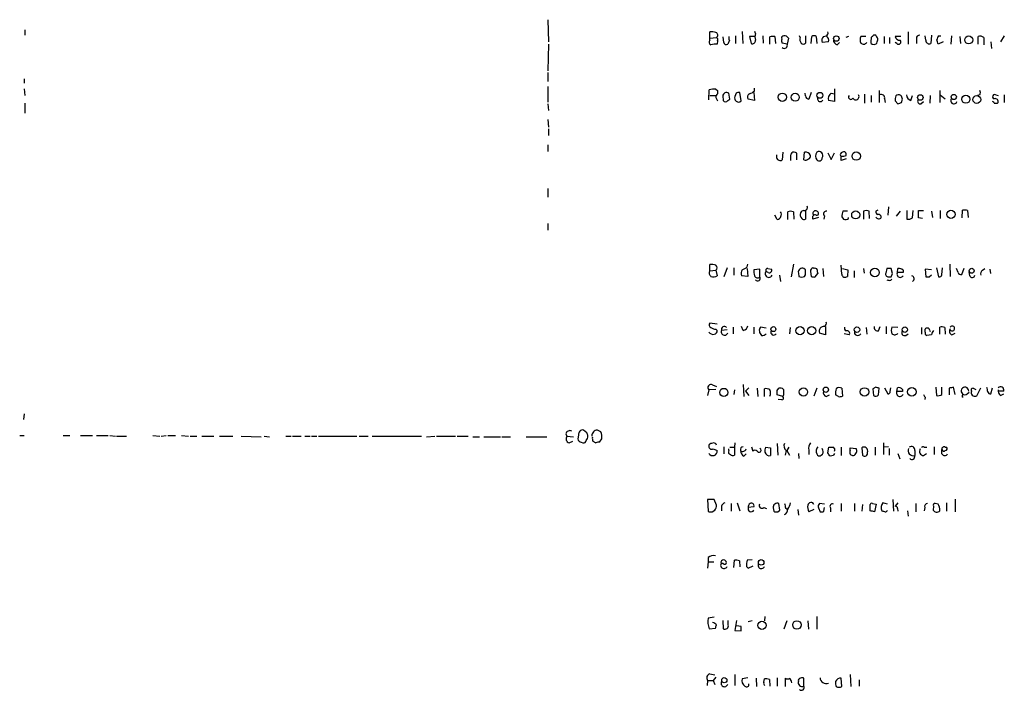
# Model space of a CAD drawing. Extents: x 38 to 1080, y 12 to 901.
# Drawn here: x 811 to 961, y 672 to 774 of the extents above; entities that cross this region are included whole.
import ezdxf

# ---------------------------------------------------------------- set-up
doc = ezdxf.new("R2010")
doc.units = 0
doc.header["$MEASUREMENT"] = 0
doc.layers.add('MAIN', color=5, linetype='CONTINUOUS')

msp = doc.modelspace()

# ---------------------------------------------------------------- linework, layer by layer
at = {"layer": 'MAIN'}
for p, q in [((891.4553, 773.6839), (891.54, 770.2973)), ((811.8687, 772.1599), (811.8687, 771.3133)), ((916.0933, 770.8899), (916.0933, 771.8213)), ((921.004, 771.9059), (921.0887, 770.0433)), ((923.036, 771.5673), (922.9513, 771.9059)), ((946.2347, 771.8213), (946.2347, 769.9586)), ((891.54, 769.9586), (891.4553, 765.8946)), ((916.0933, 770.8899), (917.1093, 770.9746)), ((916.0933, 770.5513), (916.0933, 770.8899)), ((917.2787, 770.4666), (917.194, 769.9586)), ((918.21, 770.2126), (918.1253, 771.0593)), ((919.0567, 770.5513), (918.8027, 769.9586)), ((919.988, 771.2286), (919.988, 770.0433)), ((922.9513, 771.1439), (922.1047, 771.1439)), ((922.1047, 771.1439), (922.3587, 770.0433)), ((924.1367, 771.2286), (924.2213, 770.1279)), ((925.2373, 769.9586), (925.2373, 771.0593)), ((925.9993, 771.1439), (926.084, 770.0433)), ((927.862, 769.9586), (927.1, 770.1279)), ((928.0313, 770.8899), (927.862, 769.9586)), ((929.8093, 770.9746), (929.7247, 771.2286)), ((930.656, 771.2286), (930.656, 770.1279)), ((931.5027, 770.0433), (931.5873, 771.1439)), ((932.2647, 771.1439), (932.3493, 770.0433)), ((934.1273, 770.2973), (933.196, 770.2126)), ((933.3653, 771.1439), (933.7887, 771.2286)), ((935.482, 769.8739), (935.8207, 770.2126)), ((937.1753, 771.1439), (936.752, 770.9746)), ((939.8, 771.1439), (939.038, 771.1439)), ((940.6467, 770.9746), (940.562, 770.2973)), ((941.324, 771.3133), (940.9853, 771.3133)), ((942.594, 771.1439), (942.594, 770.0433)), ((943.4407, 770.9746), (943.4407, 770.0433)), ((945.134, 771.1439), (944.2873, 771.1439)), ((944.5413, 770.0433), (944.2873, 770.2126)), ((947.5047, 770.8053), (947.5047, 770.0433)), ((948.944, 770.5513), (948.8593, 771.2286)), ((949.7907, 771.3133), (949.706, 770.0433)), ((951.5687, 770.2973), (950.8067, 769.9586)), ((950.8913, 771.2286), (951.23, 771.2286)), ((952.8387, 771.2286), (952.754, 769.9586)), ((954.1087, 771.1439), (954.1933, 770.0433)), ((956.9027, 769.9586), (956.9027, 771.1439)), ((957.7493, 770.9746), (957.7493, 769.8739)), ((958.85, 770.2973), (958.9347, 769.2813)), ((960.882, 771.2286), (960.2893, 770.2973)), ((891.4553, 765.6406), (891.4553, 764.2859)), ((811.784, 764.7093), (811.784, 764.0319)), ((811.784, 763.1853), (811.8687, 762.1693)), ((891.4553, 763.5239), (891.4553, 761.1533)), ((915.924, 761.4919), (916.0087, 763.0159)), ((917.0247, 763.1006), (917.2787, 762.9313)), ((917.2787, 762.9313), (917.2787, 762.4233)), ((919.1413, 761.5766), (918.972, 762.5079)), ((920.0727, 762.5079), (919.9033, 761.9999)), ((920.8347, 761.3226), (920.6653, 762.5926)), ((922.782, 762.5926), (922.8667, 761.4073)), ((922.8667, 762.8466), (922.8667, 763.2699)), ((930.656, 762.0846), (930.5713, 762.5079)), ((931.5027, 762.5926), (931.164, 761.5766)), ((934.5507, 762.5079), (935.0587, 762.4233)), ((935.0587, 763.1853), (935.0587, 761.2379)), ((941.832, 762.9313), (941.832, 761.0686)), ((951.0607, 762.9313), (951.0607, 761.0686)), ((811.8687, 760.9839), (811.8687, 759.4599)), ((891.4553, 760.8993), (891.54, 759.8833)), ((916.0933, 762.1693), (916.94, 762.1693)), ((917.0247, 761.8306), (917.2787, 761.3226)), ((918.0407, 762.0846), (918.1253, 761.4073)), ((918.8027, 761.4073), (919.1413, 761.5766)), ((922.8667, 761.4073), (921.9353, 761.5766)), ((935.0587, 761.2379), (934.1273, 761.4073)), ((939.6307, 762.3386), (939.6307, 760.9839)), ((940.6467, 762.1693), (940.6467, 761.1533)), ((942.6787, 761.6613), (942.7633, 761.0686)), ((944.2873, 761.3226), (944.7107, 760.8993)), ((945.2187, 761.0686), (945.388, 761.5766)), ((946.658, 761.4073), (946.912, 762.1693)), ((948.182, 760.8993), (948.6053, 761.2379)), ((949.6213, 762.1693), (949.5367, 760.9839)), ((951.1453, 762.2539), (951.9073, 761.6613)), ((957.1567, 762.2539), (956.818, 762.1693)), ((959.612, 762.2539), (959.9507, 762.1693)), ((959.866, 760.9839), (959.9507, 761.0686)), ((960.882, 762.2539), (960.882, 761.0686)), ((891.4553, 758.5286), (891.54, 757.3433)), ((891.54, 757.0893), (891.54, 756.0733)), ((891.4553, 754.6339), (891.4553, 753.6179)), ((927.1847, 753.5333), (927.1, 752.3479)), ((930.402, 752.3479), (930.4867, 753.5333)), ((934.0427, 753.4486), (934.5507, 752.4326)), ((934.5507, 752.4326), (935.0587, 753.4486)), ((928.37, 752.6019), (928.37, 752.2633)), ((929.3013, 752.3479), (929.3013, 753.3639)), ((936.8367, 752.5173), (936.0747, 752.2633)), ((936.8367, 753.0253), (936.8367, 753.2793)), ((891.4553, 748.0299), (891.4553, 746.6753)), ((927.9467, 743.2886), (927.9467, 744.4739)), ((928.7933, 744.4739), (928.878, 743.3733)), ((930.656, 744.6433), (930.656, 743.3733)), ((937.006, 744.5586), (936.3287, 744.5586)), ((939.4613, 744.5586), (939.4613, 743.3733)), ((940.3927, 743.4579), (940.308, 744.5586)), ((941.6627, 744.7279), (941.324, 744.5586)), ((943.2713, 745.2359), (943.1867, 743.9659)), ((945.0493, 744.5586), (944.4567, 743.7966)), ((946.0653, 744.6433), (946.0653, 743.3733)), ((946.912, 743.5426), (946.9967, 744.6433)), ((947.8433, 743.5426), (947.8433, 744.6433)), ((947.8433, 744.6433), (948.6053, 744.6433)), ((949.7907, 744.5586), (949.96, 743.6273)), ((951.1453, 744.6433), (951.1453, 743.4579)), ((954.4473, 743.5426), (954.532, 744.7279)), ((955.294, 744.6433), (955.3787, 743.6273)), ((926.338, 743.2886), (925.9993, 743.9659)), ((932.6033, 743.6273), (931.7567, 743.3733)), ((933.5347, 743.8813), (933.45, 743.3733)), ((936.1593, 743.7119), (936.4133, 743.3733)), ((937.1753, 743.4579), (937.1753, 743.6273)), ((948.436, 743.4579), (947.8433, 743.5426)), ((891.4553, 742.6959), (891.4553, 741.6799)), ((916.0933, 735.4993), (916.0933, 736.4306)), ((916.0933, 735.4993), (917.0247, 735.5839)), ((917.0247, 735.5839), (917.194, 734.7373)), ((918.718, 735.9226), (918.21, 734.5679)), ((919.734, 735.9226), (919.734, 734.8219)), ((921.766, 736.0919), (921.8507, 736.5153)), ((921.766, 735.8379), (921.8507, 734.6526)), ((923.7133, 735.7533), (922.782, 735.6686)), ((923.7133, 734.5679), (923.7133, 735.7533)), ((924.9833, 735.2453), (924.6447, 735.4146)), ((924.8987, 735.8379), (925.4913, 735.7533)), ((928.7933, 736.5153), (928.4547, 734.5679)), ((930.656, 735.6686), (930.402, 735.8379)), ((931.418, 735.4146), (931.5027, 734.6526)), ((931.926, 735.8379), (931.7567, 735.9226)), ((933.2807, 735.8379), (933.3653, 734.6526)), ((936.1593, 734.9913), (936.0747, 736.3459)), ((936.244, 735.8379), (937.0907, 735.6686)), ((937.0907, 735.6686), (937.006, 734.6526)), ((938.022, 735.4993), (938.022, 734.4833)), ((939.4613, 735.8379), (939.546, 735.1606)), ((943.0173, 735.8379), (942.848, 735.1606)), ((943.864, 735.0759), (943.6947, 735.8379)), ((944.626, 735.2453), (944.7107, 735.8379)), ((945.4727, 735.5839), (945.4727, 735.2453)), ((949.7907, 735.6686), (948.8593, 735.7533)), ((948.8593, 735.7533), (948.944, 734.5679)), ((950.5527, 735.9226), (950.8913, 734.5679)), ((951.3993, 734.9066), (951.484, 735.9226)), ((952.5847, 736.5153), (952.6693, 734.6526)), ((953.8547, 735.2453), (953.6007, 735.8379)), ((954.7013, 735.8379), (954.3627, 734.9066)), ((957.58, 735.5839), (957.9187, 735.8379)), ((958.6807, 735.7533), (958.7653, 735.0759)), ((921.8507, 734.6526), (920.9193, 734.7373)), ((926.6767, 734.8219), (926.846, 733.8906)), ((929.5553, 735.1606), (929.64, 734.6526)), ((930.4867, 734.6526), (930.656, 734.9066)), ((932.0953, 734.5679), (932.5187, 735.0759)), ((943.2713, 734.5679), (943.6947, 734.5679)), ((943.61, 734.0599), (943.7793, 734.2293)), ((945.4727, 735.2453), (944.626, 735.2453)), ((949.452, 734.5679), (949.7907, 734.9066)), ((955.6327, 734.7373), (955.548, 735.3299)), ((917.194, 727.3713), (916.0933, 727.5406)), ((917.0247, 726.6093), (917.194, 726.4399)), ((918.718, 726.5246), (917.8713, 726.4399)), ((919.6493, 726.9479), (919.6493, 725.9319)), ((921.1733, 726.4399), (920.9193, 727.0326)), ((922.782, 726.9479), (922.782, 725.9319)), ((924.6447, 726.7786), (923.798, 726.9479)), ((928.2853, 726.8633), (928.2007, 725.9319)), ((933.704, 727.0326), (933.704, 725.7626)), ((939.8847, 726.8633), (939.9693, 725.8473)), ((941.7473, 726.3553), (942.0013, 727.0326)), ((942.9327, 727.0326), (942.9327, 725.9319)), ((944.7107, 726.8633), (943.7793, 726.9479)), ((948.2667, 726.8633), (948.2667, 725.8473)), ((948.8593, 726.1859), (948.8593, 726.6093)), ((949.5367, 726.4399), (949.6213, 726.2706)), ((951.0607, 725.8473), (951.0607, 726.9479)), ((951.8227, 726.8633), (951.9073, 725.8473)), ((933.704, 725.7626), (932.7727, 726.0166)), ((937.26, 725.7626), (936.498, 725.9319)), ((945.896, 725.6779), (946.2347, 725.9319)), ((949.7907, 725.7626), (949.1133, 725.6779)), ((952.9233, 725.7626), (953.4313, 726.0166)), ((917.0247, 717.4653), (915.924, 717.3806)), ((916.5167, 718.1426), (917.1093, 717.8886)), ((921.1733, 718.2273), (921.258, 716.3646)), ((922.02, 717.7193), (921.512, 717.2113)), ((923.29, 717.6346), (923.3747, 716.3646)), ((924.3907, 716.3646), (924.3907, 717.5499)), ((926.338, 717.2959), (926.592, 717.6346)), ((932.3493, 717.6346), (931.926, 716.4493)), ((936.1593, 717.6346), (936.244, 716.4493)), ((941.324, 717.8039), (940.9007, 717.5499)), ((940.9007, 717.5499), (940.9853, 716.5339)), ((941.7473, 716.6186), (941.832, 717.6346)), ((942.6787, 717.7193), (943.1867, 716.7879)), ((943.5253, 717.1266), (943.61, 717.7193)), ((944.5413, 717.1266), (944.626, 717.7193)), ((945.388, 717.4653), (945.388, 717.1266)), ((950.468, 717.8039), (950.5527, 716.5339)), ((951.3993, 716.7033), (951.3993, 717.8039)), ((952.5, 717.6346), (952.5, 716.6186)), ((953.4313, 716.7033), (953.1773, 717.8039)), ((956.1407, 717.6346), (956.564, 717.4653)), ((957.2413, 717.6346), (956.6487, 716.4493)), ((958.85, 716.7879), (959.104, 717.7193)), ((915.924, 717.3806), (915.7547, 716.5339)), ((919.8187, 717.3806), (919.734, 716.7033)), ((921.512, 717.2113), (922.02, 716.5339)), ((927.1847, 716.3646), (926.338, 716.6186)), ((927.0153, 715.8566), (926.5073, 715.9413)), ((927.2693, 716.6186), (927.1847, 716.3646)), ((933.7887, 716.3646), (934.2967, 716.6186)), ((935.6513, 716.3646), (935.228, 716.6186)), ((945.388, 717.1266), (944.5413, 717.1266)), ((948.8593, 716.2799), (948.7747, 715.9413)), ((954.4473, 716.3646), (954.6167, 716.2799)), ((955.2093, 716.7879), (955.548, 717.0419)), ((960.7973, 717.2113), (959.9507, 717.2113)), ((960.2893, 716.5339), (960.7973, 716.7879)), ((811.784, 713.7399), (811.6993, 712.8933)), ((811.1067, 710.4379), (811.784, 710.4379)), ((817.7107, 710.4379), (818.7267, 710.4379)), ((820.3353, 710.4379), (822.198, 710.4379)), ((822.7907, 710.4379), (824.5687, 710.4379)), ((824.8227, 710.4379), (825.6693, 710.3533)), ((825.8387, 710.3533), (827.3627, 710.3533)), ((831.342, 710.4379), (832.4427, 710.3533)), ((832.612, 710.3533), (833.374, 710.4379)), ((833.628, 710.4379), (834.8133, 710.4379)), ((835.7447, 710.4379), (836.7607, 710.3533)), ((837.0147, 710.3533), (838.0307, 710.3533)), ((838.7927, 710.3533), (840.6553, 710.3533)), ((841.502, 710.3533), (843.534, 710.3533)), ((844.804, 710.3533), (847.852, 710.2686)), ((848.2753, 710.3533), (849.122, 710.2686)), ((851.5773, 710.3533), (852.424, 710.3533)), ((852.5933, 710.3533), (853.948, 710.3533)), ((854.456, 710.3533), (855.3027, 710.3533)), ((855.472, 710.3533), (856.3187, 710.3533)), ((856.5727, 710.3533), (862.4147, 710.3533)), ((862.7533, 710.3533), (864.108, 710.3533)), ((864.7007, 710.3533), (872.236, 710.3533)), ((872.998, 710.2686), (874.268, 710.3533)), ((874.522, 710.3533), (877.4007, 710.3533)), ((877.6547, 710.3533), (879.348, 710.3533)), ((880.0253, 710.2686), (881.0413, 710.2686)), ((881.7187, 710.2686), (884.2587, 710.2686)), ((884.428, 710.2686), (885.7827, 710.2686)), ((888.1533, 710.2686), (891.286, 710.2686)), ((894.1647, 710.6919), (894.334, 710.3533)), ((894.334, 710.3533), (895.35, 710.2686)), ((896.112, 710.5226), (896.0273, 709.9299)), ((897.382, 710.8613), (896.874, 711.2846)), ((899.4987, 711.0306), (898.9907, 711.2846)), ((894.6727, 709.3373), (895.2653, 709.5913)), ((896.5353, 709.4219), (896.7893, 709.3373)), ((898.3133, 709.5913), (898.7367, 709.3373)), ((899.3293, 709.4219), (899.668, 709.9299)), ((916.686, 709.3373), (916.3473, 709.2526)), ((918.21, 708.7446), (918.21, 707.6439)), ((919.1413, 708.6599), (919.8187, 708.6599)), ((919.9033, 709.3373), (919.8187, 708.6599)), ((919.8187, 708.6599), (919.8187, 707.4746)), ((922.4433, 708.7446), (922.6127, 708.0673)), ((924.56, 708.6599), (925.322, 708.5753)), ((925.322, 708.5753), (925.322, 707.3899)), ((926.338, 709.2526), (926.4227, 707.4746)), ((928.116, 708.6599), (927.7773, 708.1519)), ((933.2807, 708.2366), (933.196, 708.4906)), ((934.0427, 707.8133), (934.212, 708.6599)), ((936.0747, 708.6599), (936.0747, 707.3899)), ((937.4293, 708.5753), (938.3607, 708.4906)), ((937.4293, 708.1519), (937.4293, 708.5753)), ((939.2073, 708.5753), (939.292, 707.4746)), ((941.2393, 708.6599), (941.2393, 707.4746)), ((942.5093, 709.3373), (942.5093, 707.5593)), ((943.2713, 708.7446), (942.5093, 708.6599)), ((943.356, 708.4906), (943.356, 707.4746)), ((948.69, 708.6599), (949.1133, 708.6599)), ((950.214, 708.7446), (950.214, 707.5593)), ((951.9073, 708.6599), (952.0767, 708.6599)), ((916.6013, 708.4059), (917.194, 708.1519)), ((918.972, 708.1519), (918.972, 708.4059)), ((921.258, 707.3053), (921.5967, 707.6439)), ((927.6927, 708.1519), (927.5233, 707.4746)), ((927.7773, 708.1519), (928.2007, 707.4746)), ((929.5553, 707.7286), (929.64, 706.9666)), ((931.164, 708.2366), (931.164, 707.5593)), ((934.8893, 707.3899), (934.3813, 707.3053)), ((944.7107, 707.7286), (944.9647, 706.8819)), ((947.2507, 708.1519), (947.2507, 707.3899)), ((948.6053, 707.3899), (949.0287, 707.7286)), ((951.3993, 707.6439), (951.3993, 708.3213)), ((916.7707, 700.7013), (915.7547, 700.7013)), ((915.7547, 700.7013), (915.8393, 698.9233)), ((917.1093, 699.8546), (916.7707, 700.7013)), ((917.8713, 699.6853), (917.8713, 699.0079)), ((919.3107, 700.1086), (919.3107, 698.9233)), ((920.242, 700.1933), (920.6653, 699.0079)), ((922.782, 699.6006), (921.9353, 699.5159)), ((924.306, 699.5159), (924.7293, 699.3466)), ((926.7613, 699.0926), (926.592, 700.1086)), ((933.5347, 700.0239), (932.7727, 700.1086)), ((933.45, 698.9233), (933.5347, 699.5159)), ((936.0747, 700.1086), (936.0747, 698.9233)), ((938.1067, 700.1086), (938.1067, 698.9233)), ((939.292, 699.9393), (939.2073, 698.9233)), ((940.4773, 699.0079), (940.4773, 699.9393)), ((940.816, 700.1086), (941.4087, 700.0239)), ((941.4087, 700.0239), (941.1547, 698.8386)), ((943.102, 700.0239), (942.4247, 700.1933)), ((943.9487, 700.7013), (944.0333, 698.9233)), ((944.7107, 700.1933), (944.2873, 699.6853)), ((947.42, 700.1086), (947.42, 698.8386)), ((948.7747, 699.5159), (948.69, 699.0079)), ((950.1293, 699.6853), (950.0447, 699.0926)), ((950.8067, 700.0239), (950.3833, 700.1086)), ((952.0767, 700.1933), (952.0767, 698.9233)), ((953.4313, 700.7859), (953.4313, 698.8386)), ((916.432, 698.8386), (916.8553, 699.0926)), ((925.7453, 699.4313), (925.83, 698.9233)), ((926.4227, 698.8386), (926.7613, 699.0926)), ((927.608, 699.4313), (927.862, 699.2619)), ((929.4707, 699.1773), (929.5553, 698.3306)), ((931.926, 699.1773), (931.164, 698.8386)), ((932.6033, 699.4313), (932.8573, 698.8386)), ((934.466, 699.4313), (934.466, 698.8386)), ((944.626, 699.3466), (944.7107, 698.9233)), ((946.15, 699.0079), (946.2347, 698.1613)), ((915.8393, 691.2186), (915.7547, 690.2873)), ((915.8393, 691.8959), (915.8393, 691.2186)), ((915.8393, 691.2186), (916.686, 691.2186)), ((918.1253, 690.9646), (917.7867, 690.9646)), ((919.734, 690.3719), (919.8187, 691.4726)), ((920.5807, 691.3879), (920.6653, 690.4566)), ((921.6813, 690.5413), (921.9353, 690.2873)), ((922.528, 691.5573), (921.766, 691.4726)), ((921.9353, 690.2873), (922.6973, 690.6259)), ((916.7707, 682.8366), (915.8393, 682.6673)), ((918.0407, 682.3286), (918.1253, 681.0586)), ((918.8873, 681.6513), (918.8873, 682.3286)), ((920.1573, 682.3286), (919.9033, 680.8046)), ((920.8347, 681.3973), (920.1573, 681.4819)), ((921.9353, 682.1593), (922.528, 682.3286)), ((924.4753, 682.9213), (924.3907, 682.2439)), ((927.7773, 682.2439), (927.354, 680.9739)), ((930.9947, 682.2439), (931.0793, 680.9739)), ((932.3493, 682.9213), (932.3493, 680.9739)), ((916.0087, 681.0586), (916.94, 681.1433)), ((919.9033, 680.8046), (920.8347, 680.7199)), ((916.0933, 674.2006), (916.8553, 674.0313)), ((919.9033, 674.1159), (919.9033, 672.4226)), ((937.4293, 674.1159), (937.514, 672.2533)), ((915.7547, 673.1846), (915.67, 672.4226)), ((915.7547, 673.1846), (916.6013, 673.1846)), ((917.0247, 673.6926), (916.6013, 673.1846)), ((916.6013, 673.1846), (916.8553, 672.5919)), ((921.8507, 673.6079), (921.004, 673.4386)), ((923.1207, 673.5233), (923.2053, 672.2533)), ((924.306, 672.9306), (924.3907, 673.4386)), ((925.1527, 673.3539), (925.2373, 672.3379)), ((926.338, 673.6079), (926.338, 672.3379)), ((927.608, 672.2533), (927.608, 673.5233)), ((930.402, 672.3379), (930.402, 673.5233)), ((936.1593, 672.2533), (936.0747, 673.5233)), ((938.784, 673.2693), (938.784, 672.3379))]:
    msp.add_line(p, q, dxfattribs=at)
for centre, radius in [((935.323, 770.8213), 0.4152), ((955.4745, 770.6088), 0.6089), ((927.1226, 761.8957), 0.6335), ((929.075, 761.8899), 0.6177), ((932.827, 762.1814), 0.4403), ((948.1107, 761.8517), 0.418), ((953.1988, 761.9314), 0.3929), ((955.0314, 761.5957), 0.6125), ((956.6968, 761.5404), 0.5908), ((938.3693, 752.9518), 0.645), ((938.2761, 744.0013), 0.6108), ((952.7717, 744.0821), 0.6293), ((941.2065, 735.2471), 0.6574), ((955.9199, 735.4933), 0.3812), ((925.7521, 726.6233), 0.379), ((929.805, 726.391), 0.6317), ((931.5801, 726.3894), 0.624), ((938.4716, 726.5422), 0.4099), ((945.7529, 726.5422), 0.4099), ((918.21, 716.9997), 0.6217), ((930.3274, 717.0711), 0.6253), ((933.7344, 717.4098), 0.4096), ((939.6284, 717.0724), 0.6489), ((946.8189, 717.0875), 0.6514), ((923.8928, 691.1487), 0.4217), ((924.016, 681.577), 0.6188), ((929.3427, 681.6319), 0.6512), ((918.2912, 673.2368), 0.3888)]:
    msp.add_circle(centre, radius, dxfattribs=at)
for centre, radius, start, end in [((916.347, 769.4472), 2.3876, 73.510381, 96.099568), ((916.8766, 771.3345), 0.4285, 302.885436, 69.780423), ((924.5171, 771.0593), 1.5658, 161.068631, 198.931369), ((933.6193, 771.652), 0.456, 291.806076, 21.79441), ((916.404, 770.2691), 0.4197, 137.752022, 250.325973), ((916.9399, 767.5904), 2.3818, 83.875783, 106.518371), ((916.94, 770.6359), 0.3787, 333.441716, 63.441716), ((918.591, 770.2832), 0.3875, 190.497939, 303.11188), ((919.9019, 770.9745), 0.9452, 169.675635, 206.597581), ((922.5432, 770.5029), 0.4952, 248.127696, 5.609274), ((925.8299, 769.1953), 1.9559, 85.031528, 107.636421), ((927.3117, 770.8899), 0.3413, 82.88123, 209.734472), ((927.9475, 770.5514), 0.9474, 169.712462, 206.551529), ((927.4246, 769.7893), 0.469, 226.217773, 21.159422), ((927.4386, 770.5513), 0.6826, 29.738635, 97.11981), ((930.7411, 770.7207), 0.9657, 164.757889, 217.866658), ((930.3174, 770.3819), 0.4233, 216.867191, 323.124688), ((931.926, 770.509), 0.7196, 61.921424, 118.078576), ((933.8934, 770.5669), 0.7822, 132.46635, 206.931928), ((933.3594, 770.5453), 0.807, 342.101685, 57.859899), ((935.6302, 770.6007), 0.7417, 177.279935, 258.474956), ((940.5191, 770.6359), 1.5658, 161.068631, 198.931369), ((939.466, 770.5843), 0.6257, 226.83926, 323.553178), ((940.8584, 770.255), 0.2994, 171.878017, 278.121983), ((1025.4784, 686.5065), 119.7133, 134.893835, 135.123052), ((941.0701, 770.4875), 0.5554, 252.240393, 319.644897), ((814.5049, 686.392), 152.6261, 33.578069, 33.807272), ((772.228, 812.8166), 174.5654, 345.845185, 346.074368), ((945.0141, 771.2922), 0.7418, 191.532613, 272.720065), ((944.7953, 770.2973), 0.3592, 225, 45), ((947.9422, 770.8758), 0.4431, 80.845888, 189.154112), ((949.4944, 770.5513), 0.5503, 180, 292.613458), ((951.5942, 770.5766), 0.9587, 137.151439, 176.453861), ((781.4205, 727.9531), 174.5169, 13.927616, 14.156831), ((957.1567, 770.2129), 0.965, 52.117206, 105.260326), ((916.6861, 761.0266), 2.1015, 80.727728, 108.804828), ((917.448, 762), 0.4559, 111.799076, 201.810744), ((918.6474, 761.9859), 0.6147, 58.125036, 170.759878), ((920.4959, 761.6627), 0.9452, 79.675635, 116.597581), ((922.4243, 761.9191), 0.597, 122.369607, 215.007745), ((921.7003, 764.0487), 1.675, 283.971531, 314.136456), ((935.1093, 761.6613), 1.0143, 123.417456, 194.502053), ((956.521, 762.5926), 0.7203, 331.951376, 28.048624), ((918.464, 761.5767), 0.3787, 206.571817, 333.428183), ((920.4341, 761.7508), 0.5863, 154.859727, 313.092689), ((931.2062, 762.1268), 0.5518, 184.385964, 265.614036), ((932.8889, 761.6369), 0.4178, 152.380055, 339.691153), ((937.5346, 761.9272), 0.3661, 138.599115, 330.319171), ((938.2876, 761.9806), 0.4942, 208.354152, 33.577515), ((942.1496, 761.7671), 0.5396, 348.69215, 115.567878), ((945.8555, 761.534), 1.5824, 159.637627, 187.677432), ((944.8117, 761.5992), 0.6549, 60.518813, 132.171884), ((902.6372, 887.9914), 133.8752, 288.316987, 288.546157), ((944.4305, 761.517), 0.9594, 3.561805, 42.837328), ((946.9052, 762.2993), 0.9256, 182.811401, 254.510349), ((948.0888, 761.2802), 0.3922, 147.327102, 283.7492), ((953.2196, 761.3649), 0.4826, 142.111481, 344.745922), ((959.4191, 761.9858), 0.3302, 54.264696, 259.336643), ((959.0617, 760.9416), 0.2993, 8.124688, 81.875312), ((959.485, 761.1956), 0.4827, 344.745922, 105.254078), ((959.612, 887.9838), 127.0002, 269.885409, 270.114592), ((929.3011, 752.856), 0.9651, 142.120851, 195.264491), ((928.8659, 752.9166), 0.6242, 45.772378, 121.546171), ((930.6559, 752.7358), 0.8153, 20.800353, 101.978424), ((933.2807, 752.9406), 1.104, 147.529206, 212.470794), ((932.688, 753.0253), 0.6106, 326.30733, 123.69267), ((936.3146, 753.1523), 0.3875, 100.497939, 213.11188), ((936.4557, 753.2087), 0.3875, 10.497939, 123.11188), ((926.8062, 752.8729), 0.6016, 156.797658, 299.232208), ((930.6136, 752.9408), 0.6295, 250.359033, 317.717127), ((930.9694, 752.9575), 0.4537, 284.017867, 8.594459), ((932.7013, 752.6956), 0.4948, 224.647894, 358.957742), ((936.7094, 752.6019), 0.7194, 151.913927, 208.079046), ((936.2865, 754.5055), 1.5792, 262.29219, 290.390429), ((926.197, 744.0506), 0.7748, 280.483399, 33.113766), ((928.37, 743.4585), 1.1001, 67.369719, 112.630281), ((930.3343, 744.1945), 0.4539, 81.421795, 165.960695), ((930.4607, 745.1284), 0.4886, 263.100413, 23.160103), ((932.1884, 744.2114), 0.4252, 12.660337, 215.271348), ((933.7781, 744.1829), 0.3876, 75.780898, 231.095458), ((938.5707, 743.6697), 2.4118, 158.372845, 178.997414), ((939.8846, 743.5429), 1.1004, 67.370923, 112.624271), ((941.7726, 744.4908), 0.4537, 171.405541, 255.982133), ((954.7438, 743.1615), 1.5807, 69.629778, 97.700518), ((930.6138, 744.0083), 0.7785, 157.625871, 224.994796), ((930.3981, 743.685), 0.4046, 214.14965, 309.604292), ((932.0914, 743.6004), 0.4045, 64.632265, 214.157601), ((932.3916, 744.1776), 0.2468, 239.06013, 30.959776), ((936.7399, 743.9055), 0.6244, 238.463431, 314.208421), ((941.7666, 743.862), 0.4673, 198.733463, 329.852116), ((941.7353, 743.6212), 0.4355, 0.802667, 99.596423), ((946.3194, 744.3044), 0.9651, 254.735509, 307.879149), ((916.5823, 735.1568), 0.597, 144.992255, 237.630393), ((916.3474, 734.0616), 2.3826, 73.484793, 96.122164), ((916.6861, 735.9649), 0.5097, 311.627938, 48.372062), ((921.7289, 735.1332), 0.9012, 143.550995, 206.058953), ((920.5984, 737.2962), 1.6774, 283.993164, 314.113543), ((925.1502, 735.4145), 2.3818, 173.875783, 196.518371), ((925.0623, 735.0428), 0.5591, 138.320507, 336.731448), ((924.8422, 735.584), 0.2602, 77.454468, 220.620402), ((925.1527, 735.5839), 0.3786, 243.421413, 26.578587), ((930.148, 735.2875), 0.6062, 65.2275, 192.084854), ((740.156, 735.2876), 190.5004, 359.885409, 0.114591), ((931.8666, 735.4824), 0.4537, 104.017867, 188.59446), ((932.0954, 735.4994), 0.3785, 26.551512, 116.585359), ((933.3643, 735.4991), 0.9456, 169.674018, 206.58673), ((943.356, 566.488), 169.3502, 89.885409, 90.114591), ((944.8801, 735.0762), 0.7803, 40.587756, 102.538365), ((957.8341, 735.0759), 0.5681, 116.574073, 206.56054), ((916.6586, 735.4615), 0.9006, 243.921483, 306.475463), ((923.3535, 734.97), 0.5396, 205.548719, 311.822252), ((923.3747, 734.3563), 0.3993, 212.006904, 32.002341), ((930.0634, 735.4997), 0.947, 243.443066, 296.551522), ((931.9261, 735.4997), 0.947, 243.443066, 280.291859), ((936.654, 735.0003), 0.4948, 181.042258, 315.352106), ((943.2375, 734.9913), 0.4247, 156.507351, 274.56424), ((943.4408, 734.9921), 0.9474, 243.448472, 280.287538), ((816.7719, 777.1494), 133.8752, 341.453843, 341.683013), ((945.0493, 734.9912), 0.4937, 149.024302, 329.050176), ((946.7185, 734.2988), 0.4518, 295.362465, 76.065257), ((949.198, 861.5678), 127.0002, 269.885409, 270.114592), ((950.959, 735.0167), 0.4539, 261.421795, 345.960695), ((954.2949, 735.3552), 0.4537, 194.017867, 278.59446), ((956.0031, 734.8748), 0.3952, 200.365948, 352.306667), ((916.4038, 727.2584), 0.4196, 137.73366, 250.347095), ((917.1087, 728.1314), 1.5244, 236.291169, 266.841227), ((916.7519, 726.3082), 0.4613, 272.335786, 16.588605), ((918.3252, 726.2024), 0.5123, 152.379501, 338.738493), ((918.2947, 726.5753), 0.4445, 40.383196, 197.733869), ((921.1311, 727.1595), 0.7208, 273.356192, 356.643808), ((924.5108, 726.3966), 0.9011, 142.280603, 232.902462), ((933.4359, 726.3129), 0.7264, 82.183328, 204.073813), ((933.2103, 727.5405), 0.6027, 302.566713, 16.324089), ((937.0058, 726.7785), 0.4558, 158.179914, 248.219602), ((941.6414, 726.9267), 0.5811, 169.500265, 280.499735), ((945.2622, 726.4399), 1.5675, 161.089977, 198.910024), ((949.1133, 726.5246), 0.2678, 71.558284, 161.558284), ((949.2403, 726.4822), 0.2994, 351.878017, 98.121983), ((951.482, 725.3404), 1.7432, 140.89514, 165.983686), ((951.2725, 725.3815), 1.5807, 69.629778, 97.700518), ((953.1456, 726.3235), 0.6034, 142.129181, 248.380224), ((952.9656, 726.7362), 0.3642, 215.53219, 144.455006), ((916.6013, 726.6515), 0.8218, 214.50601, 281.895121), ((924.1281, 726.2793), 0.6225, 255.030639, 326.080199), ((925.7993, 726.1645), 0.4365, 154.080673, 327.802621), ((936.9891, 726.0166), 0.3714, 316.844093, 114.225635), ((938.5862, 726.1742), 0.5126, 159.309197, 331.795374), ((944.2073, 726.3884), 0.6258, 226.845523, 323.551253), ((945.6984, 726.0589), 0.4292, 136.321685, 297.412843), ((949.1839, 726.0307), 0.3598, 154.446281, 258.683821), ((916.2748, 717.7193), 0.4876, 60.253661, 223.994623), ((924.6447, 716.6189), 0.965, 52.117206, 105.260326), ((926.8037, 717.0421), 0.6292, 42.268789, 109.661787), ((1138.9191, 717.0419), 211.6502, 179.885381, 180.114592), ((937.5962, 716.8727), 2.3818, 163.481629, 186.124217), ((935.7942, 717.0102), 0.7233, 59.684263, 131.73814), ((899.2555, 590.7268), 133.8594, 71.45383, 71.683027), ((944.7953, 716.9572), 0.7807, 40.605275, 102.524827), ((995.171, 548.365), 174.5652, 103.919694, 104.148837), ((954.894, 717.2276), 0.5695, 358.359975, 230.535763), ((956.0842, 717.3807), 0.2602, 77.454468, 220.620402), ((1127.5999, 759.7946), 174.5531, 193.919662, 194.148821), ((960.3056, 717.3514), 0.5112, 344.096166, 133.969611), ((924.0105, 716.915), 1.3122, 339.212964, 20.782954), ((757.038, 716.9573), 169.3003, 359.885375, 0.114591), ((927.0093, 716.1408), 0.2843, 271.209443, 51.912942), ((933.976, 716.9673), 0.6311, 165.380272, 252.736416), ((935.8208, 717.2949), 0.9456, 259.674018, 296.58673), ((941.3119, 717.0659), 0.6243, 238.453829, 314.227622), ((943.229, 717.0842), 0.2993, 261.875312, 8.143638), ((944.9952, 716.8891), 0.5123, 152.379501, 338.738493), ((949.1561, 716.7459), 0.5524, 184.422569, 237.506537), ((950.8066, 717.4654), 0.9655, 254.753209, 307.872902), ((954.0661, 716.661), 0.4829, 322.133342, 15.236386), ((954.8707, 717.0419), 0.4234, 216.867191, 323.124688), ((956.4229, 716.9855), 0.5818, 157.16348, 292.83652), ((958.7823, 717.2367), 0.4539, 194.039305, 278.578205), ((960.9368, 717.2839), 0.9908, 174.399307, 229.194862), ((894.7997, 710.5311), 0.655, 63.106363, 165.789799), ((894.8842, 709.9723), 0.6692, 145.298349, 251.578587), ((896.7894, 710.6072), 0.6827, 82.88123, 187.11877), ((895.9728, 710.5589), 1.5919, 326.309933, 352.578989), ((770.4592, 668.2798), 133.8752, 18.316987, 18.546157), ((899.0329, 710.3957), 0.8899, 92.718042, 182.730905), ((899.1595, 710.0144), 0.9461, 169.679445, 206.565051), ((897.3821, 710.1417), 2.2957, 354.706375, 22.780749), ((896.5779, 709.9725), 0.5522, 184.424169, 265.575831), ((896.8571, 709.7859), 0.4537, 261.405541, 345.969882), ((899.1598, 708.4911), 0.9461, 79.679445, 116.565051), ((916.3819, 708.8015), 0.4524, 94.386079, 299.012777), ((916.5859, 708.7783), 0.5679, 22.826313, 79.84766), ((921.1839, 708.2895), 0.4552, 91.334268, 197.595058), ((923.5722, 708.2084), 0.3155, 206.565051, 63.434949), ((926.0435, 708.1093), 1.5824, 159.637627, 187.677432), ((928.2992, 708.8715), 0.9411, 156.112307, 229.874828), ((932.2085, 708.5752), 1.098, 136.047932, 197.961359), ((933.1843, 708.0788), 0.9414, 134.991393, 207.512228), ((934.5507, 877.9598), 169.3002, 269.885375, 270.114592), ((934.6776, 708.2789), 0.4359, 330.959439, 60.941566), ((937.6488, 708.1327), 0.7968, 291.225934, 26.690467), ((939.5432, 708.1273), 0.5599, 335.815178, 126.861712), ((947.0352, 708.1519), 0.792, 154.680665, 285.791349), ((946.7427, 708.2648), 0.5204, 347.469998, 130.604877), ((948.4995, 708.5118), 0.2413, 37.862488, 164.742799), ((951.5686, 708.4483), 0.2116, 89.972923, 216.875312), ((951.738, 708.533), 0.2116, 36.85365, 143.14635), ((951.9012, 708.4362), 0.2843, 271.229162, 51.88465), ((916.5167, 708.0673), 0.6826, 209.745922, 7.11981), ((919.2965, 707.9402), 0.3874, 146.880041, 259.51391), ((919.5608, 707.7862), 0.4045, 214.126202, 309.613322), ((921.0934, 708.5453), 0.5222, 228.882198, 344.518759), ((921.8506, 708.2366), 1.1039, 184.400696, 237.530798), ((922.9513, 707.8132), 0.4233, 36.878017, 143.113861), ((925.1528, 708.0675), 0.6984, 194.054151, 284.020326), ((932.7444, 707.7851), 0.4196, 199.665766, 312.276444), ((932.7726, 707.9826), 0.568, 296.574073, 26.56054), ((807.212, 622.9093), 152.6261, 33.57027, 33.799453), ((1019.6689, 665.1993), 94.6976, 153.31362, 153.542749), ((937.8865, 707.9064), 0.519, 151.765797, 275.61722), ((939.6345, 707.7555), 0.443, 219.356754, 18.74987), ((946.8274, 707.2545), 0.4444, 220.365028, 17.737796), ((948.6054, 708.025), 0.635, 143.142734, 269.990979), ((951.6836, 708.3274), 0.2843, 181.229162, 321.884651), ((951.8227, 707.8697), 0.4798, 208.071082, 331.923298), ((915.5872, 699.9386), 1.5244, 326.291169, 356.841227), ((918.4643, 699.6003), 0.5991, 98.157154, 171.842846), ((922.3702, 699.3274), 0.474, 156.566501, 330.309089), ((922.4309, 699.6329), 0.5092, 69.084462, 193.283041), ((922.4432, 699.7699), 0.3787, 333.44848, 63.414653), ((923.9962, 699.8084), 0.426, 149.612872, 316.645267), ((926.338, 699.5582), 0.6062, 65.2275, 192.084854), ((1096.8188, 742.0876), 174.5046, 193.919653, 194.148876), ((926.0632, 700.6798), 2.3575, 323.027543, 348.09094), ((932.3491, 699.5582), 1.3865, 167.655866, 211.266381), ((931.471, 699.7793), 0.4822, 19.37414, 171.016255), ((933.1962, 699.6429), 0.6295, 132.282873, 199.640967), ((934.7369, 699.6853), 0.3713, 65.768033, 223.155907), ((940.689, 699.9393), 0.2117, 53.124688, 180), ((943.1091, 699.4907), 0.9808, 134.248217, 209.486944), ((944.3296, 699.3889), 0.2994, 351.878017, 98.121983), ((949.2168, 699.6477), 0.4613, 92.335786, 196.600508), ((950.3269, 699.8546), 0.2602, 77.480746, 220.589353), ((949.7476, 699.2194), 1.33, 350.85, 37.220566), ((916.2625, 699.7689), 0.9456, 243.413271, 280.325982), ((926.2532, 699.7689), 0.9456, 243.413271, 280.325982), ((927.0575, 699.2198), 0.8902, 295.353217, 2.710698), ((933.0268, 699.7689), 0.9456, 259.674018, 296.58673), ((898.4895, 529.5674), 174.5653, 75.853137, 76.082312), ((984.8368, 825.9306), 133.8752, 251.45383, 251.682999), ((942.8056, 699.135), 0.2994, 261.878017, 351.859073), ((950.5873, 699.4658), 0.6586, 214.520173, 315.953509), ((916.6437, 690.922), 1.2631, 76.433519, 129.555259), ((918.2406, 690.7271), 0.5123, 152.379501, 338.734438), ((918.223, 691.1005), 0.457, 91.630132, 197.30092), ((918.3491, 691.14), 0.2843, 218.087058, 358.770406), ((917.9134, 690.8375), 0.7785, 22.378134, 67.605454), ((920.0305, 689.9077), 1.5792, 69.609571, 97.70781), ((923.4398, 690.8509), 1.7855, 159.623479, 189.985116), ((923.9196, 690.6956), 0.4958, 158.179278, 341.864758), ((918.1278, 682.095), 2.359, 165.959633, 206.062127), ((916.1927, 680.7349), 1.2961, 44.993748, 75.524183), ((790.0322, 723.7198), 133.8594, 341.45383, 341.683027), ((918.3793, 681.5182), 0.5251, 241.072569, 14.681922), ((751.4847, 681.0586), 169.3503, 359.885409, 0.114591), ((916.2357, 673.5887), 0.6282, 103.100569, 220.034449), ((918.3178, 672.7613), 0.5137, 150.365795, 340.743119), ((921.9293, 673.1627), 0.9656, 163.39681, 238.673952), ((921.6813, 672.5814), 0.3519, 223.790922, 15.69933), ((924.6448, 672.7613), 0.3787, 153.44848, 243.414653), ((924.6025, 671.8737), 1.5792, 69.609571, 97.70781), ((927.9467, 674.158), 0.7194, 241.913927, 298.079046), ((926.9608, 672.6403), 1.5919, 7.421011, 33.690068), ((930.1449, 672.9036), 0.6214, 161.585461, 294.440902), ((929.8594, 673.2038), 0.3214, 83.819285, 198.863447), ((930.148, 673.1843), 0.4236, 53.157154, 126.842846), ((933.814, 673.6671), 0.9585, 183.540912, 289.079587), ((936.7929, 672.8035), 1.5792, 172.29219, 200.390429), ((935.9054, 672.8459), 0.6982, 75.967737, 165.959776), ((930.0316, 672.1263), 0.4266, 224.002909, 29.738217), ((935.736, 673.2262), 1.061, 246.486577, 293.513423)]:
    msp.add_arc(centre, radius, start, end, dxfattribs=at)

doc.saveas('drawing.dxf')
